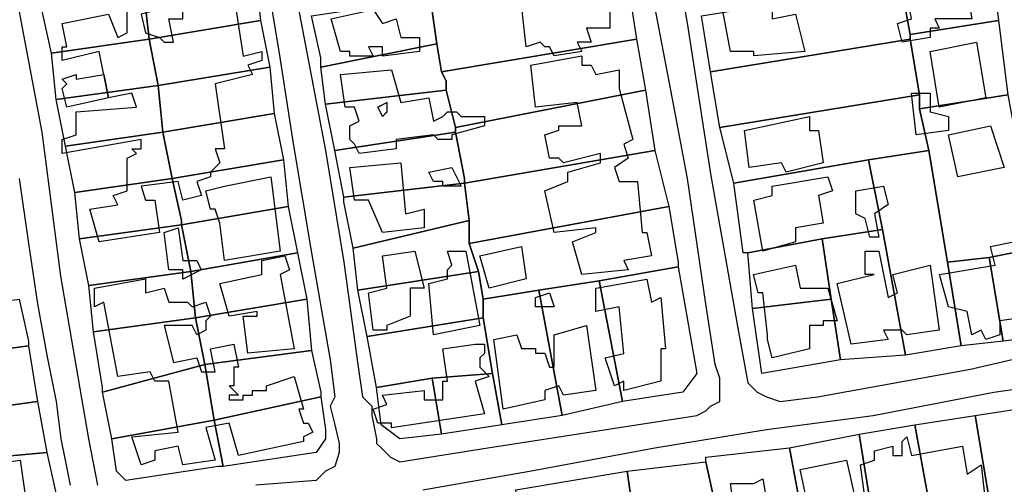
# Model space of a CAD drawing. Units: millimetres. Extents: x 12030 to 20115, y -244 to 5247.
# Drawn here: x 13954 to 14166, y 646 to 746 of the extents above; entities that cross this region are included whole.
import ezdxf

# ---------------------------------------------------------------- set-up
doc = ezdxf.new("R2010")
doc.units = ezdxf.units.MM
for name, color, linetype, lineweight in [('edificacion', 7, 'Continuous', 30), ('predios', 8, 'Continuous', 30), ('soleras', 251, 'Continuous', 30)]:
    doc.layers.add(name, color=color, linetype=linetype, lineweight=lineweight)

# ---------------------------------------------------------------- blocks, each defined once
blk = doc.blocks.new('BLK013454', base_point=(354759, 6297092))
at = {"layer": 'edificacion'}
blk.add_lwpolyline([(354759, 6297092), (354770, 6297095), (354771, 6297091), (354779, 6297093), (354779, 6297091), (354786, 6297092), (354787, 6297088), (354786, 6297087), (354787, 6297081), (354788, 6297081), (354788, 6297076), (354783, 6297076), (354784, 6297073), (354781, 6297073), (354782, 6297071), (354776, 6297070), (354775, 6297072), (354774, 6297072), (354773, 6297073), (354770, 6297072), (354769, 6297081), (354772, 6297083), (354771, 6297090), (354767, 6297090), (354767, 6297088), (354761, 6297087), (354759, 6297092)], close=True, dxfattribs=at)
blk = doc.blocks.new('BLK013472', base_point=(354816, 6297091))
at = {"layer": 'edificacion'}
blk.add_lwpolyline([(354816, 6297091), (354820, 6297092), (354821, 6297090), (354821, 6297091), (354821, 6297091), (354826, 6297092), (354827, 6297092), (354828, 6297092), (354830, 6297088), (354827, 6297088), (354827, 6297084), (354828, 6297084), (354829, 6297081), (354823, 6297080), (354823, 6297078), (354828, 6297079), (354830, 6297071), (354819, 6297070), (354819, 6297071), (354814, 6297071), (354811, 6297087), (354816, 6297088), (354816, 6297091)], close=True, dxfattribs=at)
blk = doc.blocks.new('BLK013487', base_point=(354851, 6297089))
at = {"layer": 'edificacion'}
blk.add_lwpolyline([(354851, 6297089), (354856, 6297090), (354856, 6297089), (354864, 6297090), (354866, 6297078), (354858, 6297078), (354859, 6297076), (354857, 6297076), (354857, 6297074), (354851, 6297073), (354850, 6297077), (354853, 6297078), (354851, 6297089)], close=True, dxfattribs=at)
blk = doc.blocks.new('BLK013498', base_point=(354686, 6297088))
at = {"layer": 'edificacion'}
blk.add_lwpolyline([(354686, 6297088), (354692, 6297089), (354693, 6297086), (354695, 6297085), (354696, 6297084), (354691, 6297083), (354691, 6297080), (354687, 6297079), (354688, 6297075), (354691, 6297074), (354692, 6297073), (354694, 6297073), (354693, 6297078), (354696, 6297078), (354696, 6297081), (354698, 6297082), (354699, 6297081), (354707, 6297083), (354709, 6297070), (354713, 6297071), (354713, 6297069), (354710, 6297068), (354711, 6297066), (354703, 6297064), (354705, 6297050), (354703, 6297050), (354704, 6297047), (354702, 6297045), (354702, 6297044), (354699, 6297043), (354700, 6297040), (354696, 6297039), (354695, 6297043), (354687, 6297042), (354688, 6297039), (354690, 6297039), (354691, 6297032), (354678, 6297030), (354676, 6297037), (354682, 6297038), (354681, 6297040), (354684, 6297041), (354684, 6297048), (354686, 6297049), (354685, 6297050), (354687, 6297050), (354687, 6297052), (354670, 6297049), (354670, 6297052), (354673, 6297053), (354673, 6297058), (354686, 6297059), (354685, 6297062), (354680, 6297061), (354678, 6297071), (354670, 6297069), (354670, 6297072), (354671, 6297072), (354670, 6297077), (354680, 6297079), (354682, 6297074), (354684, 6297075), (354684, 6297081), (354687, 6297082), (354686, 6297088)], close=True, dxfattribs=at)
blk = doc.blocks.new('BLK013538', base_point=(354737, 6297080))
at = {"layer": 'edificacion'}
blk.add_lwpolyline([(354737, 6297080), (354739, 6297077), (354742, 6297078), (354743, 6297074), (354747, 6297074), (354747, 6297071), (354739, 6297070), (354739, 6297072), (354736, 6297072), (354737, 6297070), (354732, 6297070), (354732, 6297071), (354730, 6297071), (354728, 6297078), (354737, 6297080)], close=True, dxfattribs=at)
blk = doc.blocks.new('BLK013586', base_point=(354857, 6297071))
at = {"layer": 'edificacion'}
blk.add_lwpolyline([(354857, 6297071), (354867, 6297073), (354869, 6297061), (354859, 6297059), (354857, 6297071)], close=True, dxfattribs=at)
blk = doc.blocks.new('BLK013607', base_point=(354771, 6297068))
at = {"layer": 'edificacion'}
blk.add_lwpolyline([(354771, 6297068), (354782, 6297070), (354782, 6297068), (354784, 6297068), (354785, 6297066), (354790, 6297067), (354790, 6297063), (354793, 6297052), (354791, 6297051), (354792, 6297048), (354789, 6297046), (354790, 6297043), (354794, 6297043), (354795, 6297032), (354796, 6297032), (354797, 6297027), (354791, 6297026), (354792, 6297024), (354782, 6297023), (354780, 6297030), (354785, 6297032), (354785, 6297033), (354776, 6297032), (354774, 6297041), (354779, 6297043), (354779, 6297045), (354786, 6297047), (354786, 6297049), (354778, 6297047), (354777, 6297048), (354775, 6297048), (354774, 6297053), (354777, 6297054), (354777, 6297055), (354782, 6297055), (354781, 6297060), (354772, 6297059), (354771, 6297068)], close=True, dxfattribs=at)
blk = doc.blocks.new('BLK013625', base_point=(354741, 6297067))
at = {"layer": 'edificacion'}
for points in [[(354741, 6297067), (354743, 6297060), (354749, 6297061), (354750, 6297056), (354752, 6297057), (354753, 6297058), (354755, 6297058), (354756, 6297057), (354761, 6297057), (354761, 6297055), (354754, 6297053), (354754, 6297052), (354751, 6297052), (354750, 6297053), (354742, 6297052), (354742, 6297050), (354734, 6297049), (354733, 6297051), (354732, 6297052), (354732, 6297055), (354734, 6297056), (354733, 6297059), (354731, 6297059), (354730, 6297066), (354741, 6297067)], [(354738, 6297059), (354739, 6297057), (354740, 6297058), (354740, 6297060), (354738, 6297059)]]:
    blk.add_lwpolyline(points, close=True, dxfattribs=at)
blk = doc.blocks.new('BLK013631', base_point=(354671, 6297059))
at = {"layer": 'edificacion'}
blk.add_lwpolyline([(354671, 6297059), (354670, 6297063), (354671, 6297064), (354670, 6297065), (354673, 6297066), (354673, 6297065), (354679, 6297066), (354680, 6297061), (354671, 6297059)], close=True, dxfattribs=at)
blk = doc.blocks.new('BLK013664', base_point=(354853, 6297062))
at = {"layer": 'edificacion'}
blk.add_lwpolyline([(354853, 6297062), (354857, 6297062), (354857, 6297058), (354861, 6297057), (354861, 6297054), (354854, 6297053), (354853, 6297062)], close=True, dxfattribs=at)
blk = doc.blocks.new('BLK013685', base_point=(354738, 6297059))
at = {"layer": 'edificacion'}
blk.add_lwpolyline([(354738, 6297059), (354740, 6297060), (354740, 6297058), (354739, 6297057), (354738, 6297059)], close=True, dxfattribs=at)
blk = doc.blocks.new('BLK013698', base_point=(354817, 6297054))
at = {"layer": 'edificacion'}
blk.add_lwpolyline([(354817, 6297054), (354831, 6297057), (354831, 6297054), (354833, 6297054), (354834, 6297047), (354826, 6297045), (354825, 6297047), (354818, 6297046), (354817, 6297054)], close=True, dxfattribs=at)
blk = doc.blocks.new('BLK013708', base_point=(354861, 6297053))
at = {"layer": 'edificacion'}
blk.add_lwpolyline([(354861, 6297053), (354870, 6297055), (354873, 6297046), (354863, 6297044), (354861, 6297053)], close=True, dxfattribs=at)
blk = doc.blocks.new('BLK013760', base_point=(354743, 6297047))
at = {"layer": 'edificacion'}
blk.add_lwpolyline([(354743, 6297047), (354744, 6297036), (354748, 6297037), (354748, 6297033), (354739, 6297032), (354736, 6297039), (354733, 6297039), (354732, 6297046), (354743, 6297047)], close=True, dxfattribs=at)
blk = doc.blocks.new('BLK013767', base_point=(354754, 6297046))
at = {"layer": 'edificacion'}
blk.add_lwpolyline([(354754, 6297046), (354756, 6297042), (354752, 6297042), (354752, 6297043), (354750, 6297043), (354749, 6297045), (354754, 6297046)], close=True, dxfattribs=at)
blk = doc.blocks.new('BLK013781', base_point=(354823, 6297042))
at = {"layer": 'edificacion'}
blk.add_lwpolyline([(354823, 6297042), (354835, 6297044), (354836, 6297041), (354833, 6297040), (354834, 6297034), (354828, 6297033), (354828, 6297030), (354821, 6297028), (354819, 6297039), (354823, 6297040), (354823, 6297042)], close=True, dxfattribs=at)
blk = doc.blocks.new('BLK013785', base_point=(354715, 6297044))
at = {"layer": 'edificacion'}
blk.add_lwpolyline([(354715, 6297044), (354717, 6297028), (354705, 6297026), (354704, 6297034), (354703, 6297037), (354702, 6297037), (354701, 6297041), (354705, 6297042), (354715, 6297044)], close=True, dxfattribs=at)
blk = doc.blocks.new('BLK013800', base_point=(354841, 6297041))
at = {"layer": 'edificacion'}
blk.add_lwpolyline([(354841, 6297041), (354847, 6297042), (354848, 6297038), (354845, 6297036), (354846, 6297031), (354844, 6297031), (354843, 6297035), (354841, 6297036), (354841, 6297041)], close=True, dxfattribs=at)
blk = doc.blocks.new('BLK013846', base_point=(354692, 6297032))
at = {"layer": 'edificacion'}
blk.add_lwpolyline([(354692, 6297032), (354695, 6297033), (354696, 6297026), (354699, 6297026), (354700, 6297024), (354696, 6297022), (354696, 6297024), (354693, 6297024), (354692, 6297032)], close=True, dxfattribs=at)
blk = doc.blocks.new('BLK013863', base_point=(354870, 6297029))
at = {"layer": 'edificacion'}
blk.add_lwpolyline([(354870, 6297029), (354875, 6297030), (354876, 6297024), (354877, 6297025), (354879, 6297014), (354872, 6297013), (354872, 6297010), (354869, 6297009), (354868, 6297011), (354866, 6297010), (354865, 6297015), (354861, 6297016), (354859, 6297023), (354871, 6297025), (354870, 6297029)], close=True, dxfattribs=at)
blk = doc.blocks.new('BLK013869', base_point=(354769, 6297029))
at = {"layer": 'edificacion'}
blk.add_lwpolyline([(354769, 6297029), (354770, 6297022), (354762, 6297020), (354760, 6297027), (354769, 6297029)], close=True, dxfattribs=at)
blk = doc.blocks.new('BLK013871', base_point=(354757, 6297028))
at = {"layer": 'edificacion'}
blk.add_lwpolyline([(354757, 6297028), (354760, 6297012), (354750, 6297010), (354749, 6297021), (354753, 6297022), (354753, 6297024), (354754, 6297025), (354753, 6297028), (354757, 6297028)], close=True, dxfattribs=at)
blk = doc.blocks.new('BLK013873', base_point=(354746, 6297028))
at = {"layer": 'edificacion'}
blk.add_lwpolyline([(354746, 6297028), (354748, 6297020), (354745, 6297020), (354745, 6297014), (354740, 6297012), (354740, 6297011), (354737, 6297011), (354736, 6297019), (354740, 6297020), (354739, 6297027), (354746, 6297028)], close=True, dxfattribs=at)
blk = doc.blocks.new('BLK013874', base_point=(354843, 6297028))
at = {"layer": 'edificacion'}
blk.add_lwpolyline([(354843, 6297028), (354846, 6297028), (354848, 6297018), (354850, 6297019), (354849, 6297023), (354857, 6297025), (354859, 6297011), (354852, 6297010), (354851, 6297011), (354847, 6297011), (354848, 6297009), (354840, 6297008), (354837, 6297021), (354845, 6297023), (354845, 6297023), (354843, 6297023), (354843, 6297028), (354843, 6297028)], close=True, dxfattribs=at)
blk = doc.blocks.new('BLK013886', base_point=(354718, 6297027))
at = {"layer": 'edificacion'}
blk.add_lwpolyline([(354718, 6297027), (354719, 6297024), (354717, 6297023), (354720, 6297007), (354710, 6297006), (354709, 6297014), (354712, 6297014), (354712, 6297015), (354706, 6297014), (354704, 6297021), (354713, 6297023), (354713, 6297026), (354718, 6297027)], close=True, dxfattribs=at)
blk = doc.blocks.new('BLK013892', base_point=(354819, 6297023))
at = {"layer": 'edificacion'}
blk.add_lwpolyline([(354819, 6297023), (354828, 6297025), (354829, 6297020), (354835, 6297020), (354837, 6297013), (354834, 6297013), (354834, 6297012), (354831, 6297012), (354831, 6297007), (354823, 6297005), (354822, 6297009), (354822, 6297010), (354821, 6297019), (354820, 6297019), (354819, 6297023)], close=True, dxfattribs=at)
blk = doc.blocks.new('BLK013903', base_point=(354677, 6297020))
at = {"layer": 'edificacion'}
blk.add_lwpolyline([(354677, 6297020), (354688, 6297022), (354688, 6297019), (354692, 6297020), (354693, 6297017), (354697, 6297017), (354698, 6297016), (354701, 6297017), (354702, 6297014), (354701, 6297013), (354701, 6297011), (354699, 6297010), (354698, 6297012), (354692, 6297012), (354694, 6297004), (354699, 6297005), (354700, 6297002), (354703, 6297002), (354702, 6297007), (354707, 6297008), (354708, 6297003), (354707, 6297003), (354707, 6296999), (354706, 6296999), (354706, 6296999), (354707, 6296998), (354708, 6296997), (354706, 6296997), (354706, 6296996), (354709, 6296996), (354709, 6296997), (354711, 6296997), (354711, 6296998), (354714, 6296998), (354714, 6296999), (354720, 6297001), (354722, 6296994), (354721, 6296994), (354722, 6296991), (354723, 6296991), (354724, 6296989), (354722, 6296988), (354722, 6296987), (354708, 6296984), (354706, 6296991), (354701, 6296990), (354703, 6296983), (354696, 6296982), (354695, 6296986), (354690, 6296985), (354690, 6296983), (354687, 6296982), (354685, 6296988), (354695, 6296989), (354693, 6297000), (354690, 6297000), (354689, 6297002), (354682, 6297001), (354679, 6297017), (354677, 6297016), (354677, 6297020)], close=True, dxfattribs=at)
blk = doc.blocks.new('BLK013907', base_point=(354796, 6297022))
at = {"layer": 'edificacion'}
blk.add_lwpolyline([(354796, 6297022), (354797, 6297017), (354799, 6297018), (354800, 6297007), (354799, 6297007), (354799, 6297000), (354791, 6296998), (354791, 6297000), (354789, 6296999), (354787, 6297005), (354791, 6297006), (354790, 6297016), (354785, 6297015), (354785, 6297020), (354796, 6297022)], close=True, dxfattribs=at)
blk = doc.blocks.new('BLK013934', base_point=(354772, 6297018))
at = {"layer": 'edificacion'}
blk.add_lwpolyline([(354772, 6297018), (354775, 6297019), (354776, 6297016), (354772, 6297016), (354772, 6297018)], close=True, dxfattribs=at)
blk = doc.blocks.new('BLK013988', base_point=(354763, 6297009))
at = {"layer": 'edificacion'}
blk.add_lwpolyline([(354763, 6297009), (354768, 6297010), (354769, 6297007), (354772, 6297007), (354772, 6297006), (354774, 6297006), (354775, 6297003), (354776, 6297003), (354776, 6297010), (354783, 6297012), (354785, 6296998), (354778, 6296997), (354777, 6296999), (354774, 6296998), (354774, 6296996), (354765, 6296994), (354763, 6297009)], close=True, dxfattribs=at)
blk = doc.blocks.new('BLK014015', base_point=(354752, 6297007))
at = {"layer": 'edificacion'}
blk.add_lwpolyline([(354752, 6297007), (354759, 6297008), (354759, 6297008), (354761, 6297008), (354761, 6297006), (354760, 6297005), (354760, 6297003), (354761, 6297002), (354762, 6297001), (354759, 6297000), (354761, 6296993), (354741, 6296990), (354741, 6296991), (354738, 6296991), (354737, 6296994), (354740, 6296995), (354739, 6296997), (354748, 6296998), (354748, 6296996), (354752, 6296996), (354752, 6297000), (354753, 6297000), (354752, 6297007)], close=True, dxfattribs=at)
blk = doc.blocks.new('BLK014134', base_point=(354635, 6296989))
at = {"layer": 'edificacion'}
blk.add_lwpolyline([(354635, 6296989), (354642, 6296989), (354643, 6296981), (354645, 6296981), (354644, 6296989), (354649, 6296990), (354650, 6296989), (354652, 6296990), (354653, 6296986), (354654, 6296986), (354654, 6296982), (354661, 6296983), (354662, 6296976), (354659, 6296976), (354659, 6296974), (354665, 6296975), (354665, 6296973), (354659, 6296972), (354659, 6296974), (354655, 6296974), (354655, 6296973), (354648, 6296971), (354646, 6296977), (354645, 6296976), (354646, 6296968), (354646, 6296965), (354637, 6296966), (354636, 6296973), (354634, 6296973), (354634, 6296979), (354636, 6296979), (354635, 6296989)], close=True, dxfattribs=at)
blk = doc.blocks.new('BLK014144', base_point=(354842, 6296982))
at = {"layer": 'edificacion'}
blk.add_lwpolyline([(354842, 6296982), (354845, 6296983), (354845, 6296985), (354849, 6296986), (354849, 6296984), (354851, 6296984), (354851, 6296987), (354852, 6296988), (354853, 6296984), (354864, 6296986), (354865, 6296980), (354868, 6296982), (354869, 6296973), (354866, 6296972), (354866, 6296972), (354858, 6296970), (354857, 6296975), (354855, 6296974), (354856, 6296971), (354854, 6296970), (354855, 6296969), (354844, 6296967), (354842, 6296982)], close=True, dxfattribs=at)
blk = doc.blocks.new('BLK014180', base_point=(354829, 6296981))
at = {"layer": 'edificacion'}
blk.add_lwpolyline([(354829, 6296981), (354839, 6296983), (354841, 6296974), (354839, 6296973), (354840, 6296969), (354832, 6296967), (354829, 6296981)], close=True, dxfattribs=at)
blk = doc.blocks.new('BLK014210', base_point=(354814, 6296978))
at = {"layer": 'edificacion'}
blk.add_lwpolyline([(354814, 6296978), (354818, 6296978), (354819, 6296978), (354821, 6296979), (354822, 6296973), (354824, 6296974), (354825, 6296966), (354825, 6296963), (354817, 6296961), (354817, 6296964), (354816, 6296964), (354814, 6296978)], close=True, dxfattribs=at)

msp = doc.modelspace()

# ---------------------------------------------------------------- linework, layer by layer
at = {"layer": 'predios'}
for points in [[(14161.97, 763.32), (14162.97, 763.32), (14164.97, 746.3), (14145.95, 743.3), (14143.94, 754.31), (14142.94, 760.32), (14161.97, 763.32)], [(13980.74, 751.31), (14004.77, 755.31), (14005.77, 746.3), (13981.74, 742.3), (13980.74, 751.31)], [(14042.82, 748.31), (14084.87, 755.31), (14086.87, 742.3), (14086.87, 742.3), (14044.82, 735.29), (14043.82, 741.3), (14043.82, 741.3), (14042.82, 748.31)], [(14143.94, 754.31), (14145.95, 743.3), (14145.95, 742.3), (14102.89, 735.29), (14100.89, 747.3), (14143.94, 754.31)], [(13958.71, 748.31), (13980.74, 751.31), (13981.74, 742.3), (13960.71, 739.29), (13960.71, 739.29), (13958.71, 748.31)], [(14042.82, 748.31), (14043.82, 741.3), (14043.82, 741.3), (14018.79, 736.29), (14018.79, 738.29), (14016.78, 747.3), (14042.82, 751.31), (14042.82, 748.31)], [(14005.77, 746.3), (14007.77, 736.29), (13983.74, 732.29), (13981.74, 742.3), (13981.74, 742.3), (14005.77, 746.3)], [(14145.95, 743.3), (14164.97, 746.3), (14164.97, 746.3), (14166.97, 730.28), (14147.95, 727.28), (14147.95, 730.28), (14145.95, 742.3), (14145.95, 743.3)], [(13981.74, 742.3), (13981.74, 742.3), (13983.74, 732.29), (13961.72, 729.28), (13960.71, 739.29), (13981.74, 742.3)], [(14018.79, 736.29), (14043.82, 741.3), (14044.82, 735.29), (14045.82, 733.29), (14045.82, 731.28), (14019.79, 728.28), (14018.79, 736.29)], [(14086.87, 742.3), (14088.87, 731.28), (14047.82, 723.27), (14045.82, 731.28), (14045.82, 733.29), (14044.82, 735.29), (14086.87, 742.3)], [(14102.89, 735.29), (14145.95, 742.3), (14147.95, 730.28), (14104.89, 723.27), (14102.89, 735.29)], [(13983.74, 732.29), (14007.77, 736.29), (14007.77, 736.29), (14008.77, 726.28), (13984.74, 722.27), (13983.74, 732.29)], [(13961.72, 729.28), (13983.74, 732.29), (13984.74, 722.27), (13963.72, 719.27), (13961.72, 729.28)], [(14045.82, 731.28), (14047.82, 723.27), (14047.82, 722.27), (14021.79, 718.27), (14019.79, 728.28), (14045.82, 731.28)], [(14047.82, 723.27), (14088.87, 731.28), (14090.88, 718.27), (14049.83, 711.26), (14049.83, 711.26), (14049.83, 712.26), (14047.82, 722.27), (14047.82, 723.27)], [(14147.95, 727.28), (14149.95, 718.27), (14136.93, 716.27), (14107.9, 711.26), (14107.9, 711.26), (14104.89, 723.27), (14104.89, 723.27), (14147.95, 730.28), (14147.95, 727.28)], [(14166.97, 730.28), (14166.97, 730.28), (14172.98, 698.24), (14172.98, 697.24), (14162.97, 695.24), (14153.96, 694.24), (14149.95, 718.27), (14147.95, 727.28), (14166.97, 730.28)], [(14008.77, 726.28), (14010.78, 716.27), (13986.75, 712.26), (13984.74, 722.27), (13984.74, 722.27), (14008.77, 726.28)], [(13984.74, 722.27), (13984.74, 722.27), (13986.75, 712.26), (13965.72, 709.26), (13963.72, 719.27), (13984.74, 722.27)], [(14021.79, 718.27), (14047.82, 722.27), (14049.83, 712.26), (14049.83, 711.26), (14023.79, 708.26), (14021.79, 718.27), (14021.79, 718.27)], [(14090.88, 718.27), (14093.88, 706.25), (14050.83, 698.24), (14050.83, 700.25), (14050.83, 703.25), (14049.83, 711.26), (14090.88, 718.27)], [(14136.93, 716.27), (14149.95, 718.27), (14153.96, 694.24), (14156.96, 676.22), (14144.94, 674.21), (14139.94, 701.25), (14136.93, 716.27)], [(13986.75, 712.26), (14010.78, 716.27), (14011.78, 706.25), (13988.75, 702.25), (13988.75, 703.25), (13986.75, 712.26)], [(14107.9, 711.26), (14136.93, 716.27), (14139.94, 701.25), (14126.92, 699.24), (14110.9, 696.24), (14109.9, 696.24), (14107.9, 711.26)], [(13965.72, 709.26), (13986.75, 712.26), (13988.75, 703.25), (13988.75, 702.25), (13966.72, 699.24), (13965.72, 709.26)], [(14049.83, 711.26), (14050.83, 703.25), (14025.8, 697.24), (14023.79, 707.25), (14023.79, 708.26), (14049.83, 711.26), (14049.83, 711.26)], [(14011.78, 706.25), (14013.78, 696.24), (13990.75, 692.24), (13988.75, 702.25), (14011.78, 706.25)], [(14050.83, 698.24), (14093.88, 706.25), (14095.88, 694.24), (14095.88, 693.24), (14078.86, 690.23), (14065.85, 688.23), (14053.83, 686.23), (14053.83, 686.23), (14052.83, 692.24), (14050.83, 698.24)], [(14050.83, 698.24), (14052.83, 692.24), (14026.8, 688.23), (14025.8, 697.24), (14050.83, 703.25), (14050.83, 700.25), (14050.83, 698.24)], [(13988.75, 702.25), (13990.75, 692.24), (13968.72, 689.23), (13966.72, 699.24), (13966.72, 699.24), (13988.75, 702.25)], [(14139.94, 701.25), (14144.94, 674.21), (14130.93, 673.21), (14128.92, 686.23), (14126.92, 699.24), (14139.94, 701.25)], [(14126.92, 699.24), (14128.92, 686.23), (14111.9, 684.23), (14110.9, 696.24), (14126.92, 699.24)], [(14162.97, 695.24), (14172.98, 697.24), (14175.98, 682.22), (14173.98, 678.22), (14165.97, 677.22), (14162.97, 695.24)], [(13990.75, 692.24), (14013.78, 696.24), (14015.78, 686.23), (13991.75, 682.22), (13990.75, 692.24)], [(14153.96, 694.24), (14162.97, 695.24), (14165.97, 677.22), (14156.96, 676.22), (14153.96, 694.24)], [(14095.88, 693.24), (14099.89, 670.21), (14096.88, 666.2), (14083.87, 664.2), (14078.86, 690.23), (14095.88, 693.24)], [(13968.72, 689.23), (13990.75, 692.24), (13991.75, 682.22), (13969.73, 679.22), (13968.72, 689.23)], [(14052.83, 692.24), (14053.83, 686.23), (14053.83, 686.23), (14053.83, 682.22), (14028.8, 678.22), (14026.8, 688.23), (14052.83, 692.24)], [(14065.85, 688.23), (14070.85, 661.2), (14057.84, 659.19), (14055.83, 670.21), (14053.83, 682.22), (14053.83, 686.23), (14065.85, 688.23)], [(14078.86, 690.23), (14083.87, 664.2), (14070.85, 661.2), (14065.85, 688.23), (14078.86, 690.23)], [(13931.68, 683.22), (13953.71, 686.23), (13953.71, 686.23), (13955.71, 677.22), (13955.71, 676.22), (13933.68, 673.21), (13932.68, 675.21), (13932.68, 676.22), (13931.68, 683.22)], [(14015.78, 686.23), (14016.78, 675.21), (13993.76, 672.21), (13991.75, 682.22), (14015.78, 686.23)], [(14128.92, 686.23), (14130.93, 673.21), (14130.93, 673.21), (14113.91, 670.21), (14111.9, 684.23), (14128.92, 686.23)], [(13991.75, 682.22), (13993.76, 672.21), (13993.76, 672.21), (13971.73, 666.2), (13971.73, 667.2), (13969.73, 679.22), (13991.75, 682.22)], [(14028.8, 678.22), (14053.83, 682.22), (14055.83, 670.21), (14042.82, 669.21), (14030.8, 667.2), (14028.8, 678.22)], [(13955.71, 676.22), (13957.71, 664.2), (13935.68, 661.2), (13933.68, 673.21), (13955.71, 676.22)], [(13993.76, 672.21), (14016.78, 675.21), (14018.79, 666.2), (14018.79, 665.2), (13995.76, 660.2), (13993.76, 672.21), (13993.76, 672.21)], [(13971.73, 666.2), (13993.76, 672.21), (13993.76, 672.21), (13993.76, 672.21), (13995.76, 660.2), (13973.73, 656.19), (13971.73, 666.2)], [(14042.82, 669.21), (14044.82, 657.19), (14035.81, 656.19), (14031.8, 659.19), (14030.8, 667.2), (14042.82, 669.21)], [(14055.83, 670.21), (14057.84, 659.19), (14044.82, 657.19), (14042.82, 669.21), (14055.83, 670.21)], [(14018.79, 665.2), (14019.79, 658.19), (14019.79, 656.19), (14017.79, 653.19), (13997.76, 650.18), (13995.76, 660.2), (14018.79, 665.2)], [(13935.68, 661.2), (13957.71, 664.2), (13959.71, 653.19), (13937.69, 651.18), (13935.68, 659.19), (13935.68, 659.19), (13935.68, 661.2)], [(14159.96, 661.2), (14172.98, 663.2), (14179.99, 624.15), (14179.99, 625.15), (14178.99, 625.15), (14168.97, 625.15), (14165.97, 625.15), (14159.96, 661.2)], [(14152.95, 626.15), (14146.95, 659.19), (14159.96, 661.2), (14159.96, 661.2), (14165.97, 625.15), (14159.96, 625.15), (14152.95, 626.15)], [(13995.76, 660.2), (13997.76, 650.18), (13996.76, 650.18), (13976.73, 647.18), (13974.73, 649.18), (13973.73, 656.19), (13995.76, 660.2)], [(14134.93, 657.19), (14146.95, 659.19), (14152.95, 626.15), (14150.95, 626.15), (14141.94, 626.15), (14139.94, 626.15), (14134.93, 657.19)], [(14124.92, 627.15), (14119.91, 654.19), (14134.93, 657.19), (14139.94, 626.15), (14139.94, 627.15), (14132.93, 627.15), (14124.92, 627.15)], [(13959.71, 653.19), (13961.72, 644.18), (13961.72, 643.17), (13961.72, 643.17), (13939.69, 639.17), (13939.69, 639.17), (13937.69, 650.18), (13937.69, 651.18), (13959.71, 653.19)], [(14101.89, 651.18), (14101.89, 652.19), (14119.91, 654.19), (14124.92, 627.15), (14122.92, 627.15), (14106.9, 628.16), (14101.89, 651.18)], [(14084.87, 649.18), (14084.87, 649.18), (14101.89, 651.18), (14106.9, 628.16), (14105.9, 628.16), (14096.88, 628.16), (14087.87, 628.16), (14084.87, 649.18)], [(14062.84, 629.16), (14060.84, 645.18), (14084.87, 649.18), (14087.87, 628.16), (14070.85, 629.16), (14062.84, 629.16), (14062.84, 629.16)]]:
    msp.add_lwpolyline(points, close=True, dxfattribs=at)
at = {"layer": 'soleras'}
for points in [[(13970.73, 646.18), (13968.72, 656.19), (13962.72, 691.23), (13958.71, 722.27), (13951.7, 759.32), (13949.7, 778.34), (13948.7, 780.35), (13947.7, 790.36), (13944.69, 807.38), (13941.69, 819.39), (13939.69, 826.4), (13936.68, 833.41), (13933.68, 842.42), (13931.68, 847.43), (13930.68, 850.43), (13931.68, 852.44), (13931.68, 853.44)], [(14092.88, 774.34), (14097.89, 745.3), (14102.89, 713.26), (14108.9, 679.22), (14110.9, 668.21), (14111.9, 667.2), (14112.9, 666.2), (14114.91, 665.2), (14117.91, 664.2), (14125.92, 665.2), (14158.96, 671.21), (14171.98, 674.21)], [(14006.77, 757.32), (14009.78, 739.29), (14012.78, 720.27), (14016.78, 696.24), (14020.79, 673.21), (14021.79, 665.2), (14020.79, 663.2), (14021.79, 659.19), (14022.79, 655.19), (14022.79, 653.19), (14021.79, 650.18), (14019.79, 649.18), (14017.79, 647.18), (14004.77, 646.18)], [(14012.78, 755.31), (14019.79, 718.27), (14023.79, 694.24), (14026.8, 672.21), (14027.8, 665.2), (14027.8, 665.2), (14028.8, 664.2), (14029.8, 663.2), (14029.8, 661.2), (14030.8, 656.19), (14030.8, 655.19), (14031.8, 654.19), (14033.81, 652.19), (14035.81, 651.18), (14054.83, 654.19), (14086.87, 659.19), (14099.89, 661.2), (14101.89, 662.2), (14102.89, 663.2), (14104.89, 664.2), (14104.89, 666.2), (14104.89, 669.21), (14103.89, 672.21), (14101.89, 685.23), (14097.89, 712.26), (14094.88, 728.28), (14090.88, 749.31)], [(13953.71, 712.26), (13955.71, 698.24), (13957.71, 685.23), (13959.71, 674.21), (13961.72, 664.2), (13962.72, 656.19), (13963.72, 651.18), (13964.72, 646.18)], [(14040.81, 645.18), (14063.84, 649.18), (14090.88, 654.19), (14114.91, 658.19), (14137.94, 661.2), (14163.97, 666.2), (14184.99, 669.21), (14202.02, 672.21), (14208.02, 673.21), (14210.03, 673.21), (14212.03, 672.21), (14213.03, 672.21), (14214.03, 670.21), (14214.03, 670.21), (14215.03, 669.21), (14216.03, 662.2), (14218.04, 649.18), (14220.04, 640.17)]]:
    msp.add_lwpolyline(points, dxfattribs=at)

# ---------------------------------------------------------------- block references
at = {"layer": 'edificacion', "xscale": 1.001250000000027, "yscale": 1.001250000000027, "zscale": 1.00125}
for name, p in [('BLK013454', (14052.1, 760.7)), ('BLK013472', (14109.17, 759.7)), ('BLK013487', (14144.21, 757.7)), ('BLK013498', (13979.01, 756.69)), ('BLK013538', (14030.07, 748.68)), ('BLK013586', (14150.22, 739.67)), ('BLK013607', (14064.11, 736.67)), ('BLK013625', (14034.08, 735.67)), ('BLK013631', (13963.99, 727.66)), ('BLK013664', (14146.22, 730.66)), ('BLK013685', (14031.07, 727.66)), ('BLK013698', (14110.17, 722.65)), ('BLK013708', (14154.23, 721.65)), ('BLK013760', (14036.08, 715.64)), ('BLK013767', (14047.09, 714.64)), ('BLK013785', (14008.04, 712.64)), ('BLK013781', (14116.18, 710.64)), ('BLK013800', (14134.2, 709.64)), ('BLK013846', (13985.01, 700.62)), ('BLK013869', (14062.11, 697.62)), ('BLK013863', (14163.24, 697.62)), ('BLK013886', (14011.05, 695.62)), ('BLK013873', (14039.08, 696.62)), ('BLK013871', (14050.1, 696.62)), ('BLK013874', (14136.2, 696.62)), ('BLK013892', (14112.17, 691.61)), ('BLK013903', (13970, 688.61)), ('BLK013907', (14089.14, 690.61)), ('BLK013934', (14065.11, 686.61)), ('BLK013988', (14056.1, 677.6)), ('BLK014015', (14045.09, 675.59)), ('BLK014134', (13927.94, 657.57)), ('BLK014144', (14135.2, 650.56)), ('BLK014180', (14122.19, 649.56)), ('BLK014210', (14107.17, 646.56))]:
    msp.add_blockref(name, p, dxfattribs=at)

doc.saveas('drawing.dxf')
